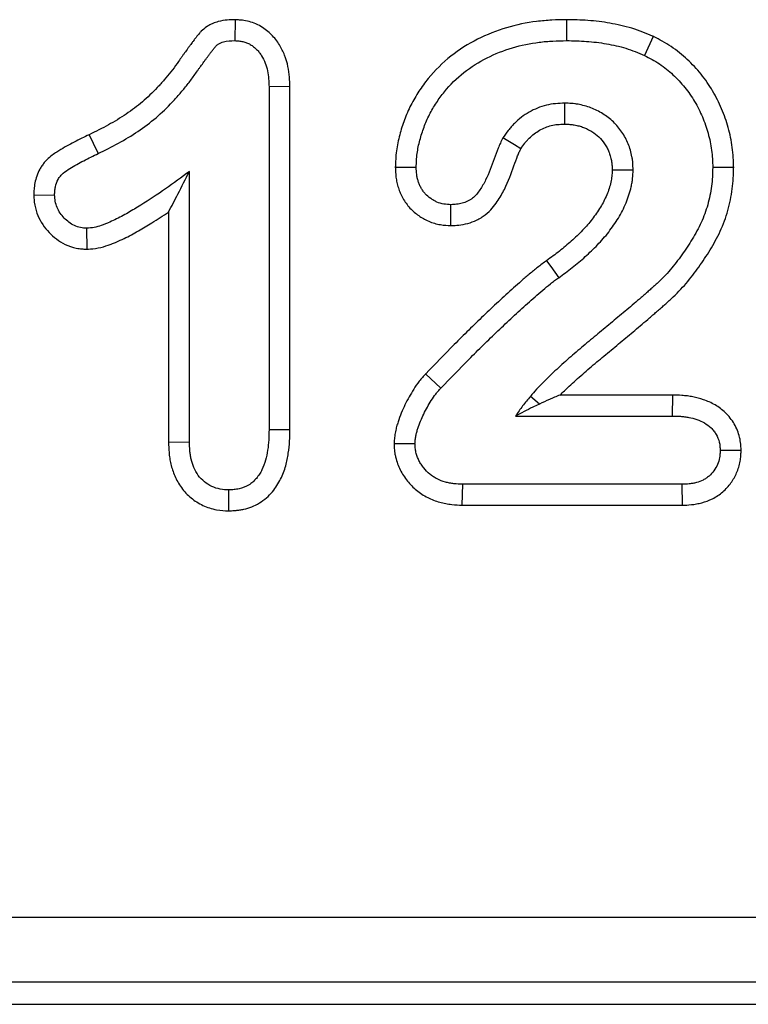
# Model space of a CAD drawing. Units: millimetres. Extents: x 8381 to 13326, y 413 to 3383.
# Drawn here: x 9032 to 9043, y 2637 to 2652 of the extents above; entities that cross this region are included whole.
import ezdxf

# ---------------------------------------------------------------- set-up
doc = ezdxf.new("R2010")
doc.units = ezdxf.units.MM
doc.layers.get('0').update_dxf_attribs({"lineweight": 25})
doc.layers.add('152912', color=7, linetype='Continuous')

# ---------------------------------------------------------------- blocks, each defined once
blk = doc.blocks.new('1089022-M_002_top_view')
for p, q in [((108.186, -265.853), (108.181, -266.175)), ((113.283, -265.853), (113.283, -266.175)), ((114.618, -266.11), (114.482, -266.402)), ((109.029, -266.879), (108.707, -266.885)), ((108.707, -266.885), (108.707, -272.161)), ((109.029, -272.164), (109.029, -266.879)), ((107.482, -272.346), (107.482, -268.187)), ((110.649, -268.123), (110.971, -268.123)), ((115.854, -268.127), (115.532, -268.126)), ((105.087, -268.55), (105.409, -268.548)), ((111.505, -269.021), (111.506, -268.699)), ((107.16, -268.813), (107.16, -272.352)), ((105.909, -269.385), (105.904, -269.062)), ((111.115, -271.303), (111.35, -271.522)), ((112.867, -271.766), (112.727, -271.648)), ((114.912, -271.628), (113.182, -271.628)), ((114.912, -271.628), (114.909, -271.95)), ((112.5, -271.95), (114.909, -271.95)), ((109.029, -272.164), (108.707, -272.161)), ((107.16, -272.352), (107.482, -272.346)), ((110.63, -272.372), (110.952, -272.374)), ((115.969, -272.478), (115.647, -272.479)), ((108.091, -273.41), (108.09, -273.087)), ((111.679, -273.322), (111.686, -273)), ((115.06, -273), (111.686, -273)), ((115.066, -273.322), (115.06, -273)), ((111.679, -273.322), (115.066, -273.322)), ((-134.168, -279.658), (134.162, -279.658)), ((134.162, -280.657), (-134.168, -280.657)), ((-134.517, -281), (134.505, -281))]:
    blk.add_line(p, q)
at = {"flags": 128}
for points in [[(113.256, -267.459), (113.256, -267.377), (113.256, -267.257), (113.256, -267.137)], [(105.939, -267.623), (106.002, -267.754), (106.079, -267.913)], [(112.58, -267.838), (112.485, -267.78), (112.304, -267.672)], [(113.985, -268.163), (114.067, -268.163), (114.187, -268.164), (114.307, -268.164)], [(112.976, -269.561), (113.04, -269.652), (113.163, -269.823)]]:
    blk.add_lwpolyline(points, dxfattribs=at)
for points, knots in [([(108.186, -265.853), (108.181, -265.853), (108.176, -265.853), (108.171, -265.854), (108.114, -265.855), (108.023, -265.857), (107.9, -265.89), (107.873, -265.899), (107.827, -265.918), (107.811, -265.925), (107.778, -265.943), (107.76, -265.953), (107.714, -265.985), (107.688, -266.008), (107.654, -266.042), (107.644, -266.053), (107.628, -266.072), (107.621, -266.08), (107.609, -266.095), (107.604, -266.101), (107.593, -266.114), (107.589, -266.12), (107.575, -266.138), (107.565, -266.151), (107.543, -266.18), (107.534, -266.193), (107.517, -266.216), (107.51, -266.225), (107.494, -266.247), (107.484, -266.259), (107.465, -266.285), (107.455, -266.299), (107.427, -266.337), (107.412, -266.358), (107.386, -266.394), (107.378, -266.406), (107.359, -266.432), (107.35, -266.445), (107.323, -266.483), (107.308, -266.506), (107.262, -266.571), (107.23, -266.613), (107.165, -266.696), (107.131, -266.737), (107.06, -266.818), (107.024, -266.859), (106.914, -266.976), (106.838, -267.049), (106.681, -267.183), (106.598, -267.246), (106.422, -267.364), (106.33, -267.42), (106.142, -267.524), (106.044, -267.572), (105.939, -267.623)], [0.000429, 0.000429, 0.000429, 0.000429, 0.005981, 0.005981, 0.005981, 0.068481, 0.068481, 0.084106, 0.084106, 0.091918, 0.091918, 0.099731, 0.099731, 0.115356, 0.115356, 0.123168, 0.123168, 0.130981, 0.130981, 0.138793, 0.138793, 0.146606, 0.146606, 0.162231, 0.162231, 0.177856, 0.177856, 0.193481, 0.193481, 0.209106, 0.209106, 0.224731, 0.224731, 0.255981, 0.255981, 0.271606, 0.271606, 0.287231, 0.287231, 0.318481, 0.318481, 0.380981, 0.380981, 0.443481, 0.443481, 0.505981, 0.505981, 0.630981, 0.630981, 0.755981, 0.755981, 0.880981, 0.880981, 1.005552, 1.005552, 1.005552, 1.005552]), ([(109.029, -266.879), (109.028, -266.876), (109.028, -266.874), (109.028, -266.872), (109.025, -266.791), (109.022, -266.687), (108.987, -266.516), (108.969, -266.455), (108.924, -266.345), (108.9, -266.294), (108.85, -266.213), (108.831, -266.185), (108.789, -266.132), (108.767, -266.107), (108.72, -266.061), (108.696, -266.039), (108.644, -265.998), (108.615, -265.977), (108.551, -265.939), (108.515, -265.921), (108.444, -265.894), (108.409, -265.883), (108.338, -265.868), (108.304, -265.863), (108.247, -265.857), (108.222, -265.855), (108.201, -265.854), (108.196, -265.854), (108.191, -265.853), (108.186, -265.853)], [-0.015315, -0.015315, -0.015315, -0.015315, -0.009143, -0.009143, -0.009143, 0.240857, 0.240857, 0.365857, 0.365857, 0.490857, 0.490857, 0.553357, 0.553357, 0.615857, 0.615857, 0.678357, 0.678357, 0.740857, 0.740857, 0.803357, 0.803357, 0.865857, 0.865857, 0.928357, 0.928357, 0.990857, 0.990857, 0.990857, 1.006172, 1.006172, 1.006172, 1.006172]), ([(113.283, -265.853), (113.281, -265.853), (113.279, -265.853), (113.276, -265.854), (113.206, -265.855), (113.133, -265.856), (112.98, -265.864), (112.901, -265.871), (112.667, -265.9), (112.512, -265.932), (112.206, -266.023), (112.057, -266.082), (111.773, -266.226), (111.633, -266.313), (111.378, -266.515), (111.259, -266.631), (111.103, -266.822), (111.056, -266.888), (110.968, -267.022), (110.926, -267.094), (110.851, -267.242), (110.818, -267.319), (110.761, -267.471), (110.738, -267.545), (110.696, -267.703), (110.678, -267.787), (110.661, -267.914), (110.658, -267.958), (110.653, -268.038), (110.651, -268.076), (110.65, -268.111), (110.65, -268.115), (110.649, -268.119), (110.649, -268.123)], [-0.003687, -0.003687, -0.003687, -0.003687, -0.001746, -0.001746, -0.001746, 0.060754, 0.060754, 0.123254, 0.123254, 0.248254, 0.248254, 0.373254, 0.373254, 0.498254, 0.498254, 0.623254, 0.623254, 0.685754, 0.685754, 0.748254, 0.748254, 0.810754, 0.810754, 0.873254, 0.873254, 0.935754, 0.935754, 0.967004, 0.967004, 0.998254, 0.998254, 0.998254, 1.001941, 1.001941, 1.001941, 1.001941]), ([(114.618, -266.11), (114.614, -266.108), (114.609, -266.107), (114.605, -266.105), (114.558, -266.085), (114.508, -266.065), (114.403, -266.024), (114.346, -266.004), (114.231, -265.968), (114.174, -265.953), (114.061, -265.928), (114.006, -265.917), (113.895, -265.897), (113.839, -265.889), (113.726, -265.875), (113.669, -265.869), (113.5, -265.858), (113.392, -265.856), (113.289, -265.854), (113.287, -265.853), (113.285, -265.853), (113.283, -265.853)], [-0.005318, -0.005318, -0.005318, -0.005318, 0.005727, 0.005727, 0.005727, 0.130727, 0.130727, 0.255727, 0.255727, 0.380727, 0.380727, 0.505727, 0.505727, 0.630727, 0.630727, 0.755727, 0.755727, 1.005727, 1.005727, 1.005727, 1.011045, 1.011045, 1.011045, 1.011045]), ([(115.854, -268.127), (115.854, -268.124), (115.854, -268.121), (115.853, -268.118), (115.852, -268.073), (115.851, -268.026), (115.845, -267.924), (115.84, -267.87), (115.819, -267.714), (115.797, -267.611), (115.742, -267.416), (115.709, -267.319), (115.629, -267.13), (115.583, -267.038), (115.478, -266.86), (115.418, -266.773), (115.286, -266.61), (115.214, -266.534), (115.102, -266.43), (115.063, -266.396), (114.98, -266.329), (114.937, -266.296), (114.847, -266.237), (114.801, -266.209), (114.712, -266.159), (114.669, -266.137), (114.63, -266.116), (114.626, -266.114), (114.622, -266.112), (114.618, -266.11)], [-0.006391, -0.006391, -0.006391, -0.006391, -0.001754, -0.001754, -0.001754, 0.060746, 0.060746, 0.123246, 0.123246, 0.248246, 0.248246, 0.373246, 0.373246, 0.498246, 0.498246, 0.623246, 0.623246, 0.748246, 0.748246, 0.810746, 0.810746, 0.873246, 0.873246, 0.935746, 0.935746, 0.998246, 0.998246, 0.998246, 1.004637, 1.004637, 1.004637, 1.004637]), ([(106.079, -267.913), (106.184, -267.861), (106.289, -267.81), (106.493, -267.697), (106.593, -267.637), (106.786, -267.506), (106.88, -267.436), (107.057, -267.285), (107.141, -267.203), (107.261, -267.076), (107.3, -267.033), (107.377, -266.944), (107.414, -266.9), (107.486, -266.808), (107.521, -266.761), (107.572, -266.69), (107.588, -266.666), (107.613, -266.63), (107.621, -266.618), (107.638, -266.594), (107.647, -266.582), (107.673, -266.547), (107.69, -266.523), (107.715, -266.488), (107.724, -266.476), (107.741, -266.452), (107.75, -266.441), (107.767, -266.418), (107.776, -266.406), (107.793, -266.382), (107.802, -266.371), (107.819, -266.347), (107.828, -266.336), (107.842, -266.319), (107.846, -266.313), (107.855, -266.301), (107.86, -266.296), (107.869, -266.284), (107.874, -266.279), (107.883, -266.268), (107.888, -266.262), (107.904, -266.247), (107.915, -266.237), (107.933, -266.225), (107.939, -266.221), (107.952, -266.214), (107.959, -266.211), (107.979, -266.203), (107.993, -266.198), (108.064, -266.179), (108.122, -266.177), (108.181, -266.175)], [0, 0, 0, 0, 0.125, 0.125, 0.25, 0.25, 0.375, 0.375, 0.5, 0.5, 0.5625, 0.5625, 0.625, 0.625, 0.6875, 0.6875, 0.71875, 0.71875, 0.734375, 0.734375, 0.75, 0.75, 0.78125, 0.78125, 0.796875, 0.796875, 0.8125, 0.8125, 0.828125, 0.828125, 0.84375, 0.84375, 0.859375, 0.859375, 0.867188, 0.867188, 0.875, 0.875, 0.882812, 0.882812, 0.890625, 0.890625, 0.90625, 0.90625, 0.914062, 0.914062, 0.921875, 0.921875, 0.9375, 0.9375, 1, 1, 1, 1]), ([(108.181, -266.175), (108.201, -266.176), (108.222, -266.178), (108.263, -266.182), (108.283, -266.185), (108.324, -266.194), (108.344, -266.2), (108.382, -266.215), (108.401, -266.224), (108.437, -266.245), (108.454, -266.257), (108.486, -266.283), (108.502, -266.297), (108.531, -266.326), (108.545, -266.341), (108.57, -266.374), (108.582, -266.391), (108.614, -266.444), (108.633, -266.481), (108.663, -266.558), (108.675, -266.598), (108.7, -266.719), (108.704, -266.802), (108.707, -266.885)], [0, 0, 0, 0, 0.0625, 0.0625, 0.125, 0.125, 0.1875, 0.1875, 0.25, 0.25, 0.3125, 0.3125, 0.375, 0.375, 0.4375, 0.4375, 0.5, 0.5, 0.625, 0.625, 0.75, 0.75, 1, 1, 1, 1]), ([(110.971, -268.123), (110.972, -268.088), (110.974, -268.053), (110.978, -267.983), (110.981, -267.948), (110.995, -267.844), (111.009, -267.775), (111.046, -267.639), (111.067, -267.572), (111.116, -267.44), (111.143, -267.376), (111.207, -267.251), (111.243, -267.19), (111.32, -267.073), (111.361, -267.016), (111.493, -266.852), (111.595, -266.753), (111.815, -266.579), (111.935, -266.504), (112.185, -266.378), (112.316, -266.326), (112.585, -266.245), (112.723, -266.217), (112.932, -266.191), (113.002, -266.185), (113.143, -266.178), (113.213, -266.176), (113.283, -266.175)], [0, 0, 0, 0, 0.03125, 0.03125, 0.0625, 0.0625, 0.125, 0.125, 0.1875, 0.1875, 0.25, 0.25, 0.3125, 0.3125, 0.375, 0.375, 0.5, 0.5, 0.625, 0.625, 0.75, 0.75, 0.875, 0.875, 0.9375, 0.9375, 1, 1, 1, 1]), ([(113.283, -266.175), (113.386, -266.177), (113.488, -266.179), (113.641, -266.19), (113.692, -266.195), (113.794, -266.207), (113.845, -266.215), (113.946, -266.233), (113.996, -266.243), (114.096, -266.265), (114.146, -266.278), (114.244, -266.308), (114.292, -266.326), (114.387, -266.363), (114.435, -266.382), (114.482, -266.402)], [0, 0, 0, 0, 0.25, 0.25, 0.375, 0.375, 0.5, 0.5, 0.625, 0.625, 0.75, 0.75, 0.875, 0.875, 1, 1, 1, 1]), ([(114.482, -266.402), (114.521, -266.422), (114.561, -266.443), (114.638, -266.486), (114.676, -266.509), (114.75, -266.558), (114.785, -266.585), (114.854, -266.64), (114.888, -266.67), (114.985, -266.76), (115.046, -266.825), (115.158, -266.963), (115.208, -267.036), (115.298, -267.189), (115.338, -267.268), (115.407, -267.431), (115.436, -267.515), (115.484, -267.686), (115.503, -267.773), (115.521, -267.905), (115.525, -267.949), (115.53, -268.037), (115.531, -268.082), (115.532, -268.126)], [0, 0, 0, 0, 0.0625, 0.0625, 0.125, 0.125, 0.1875, 0.1875, 0.25, 0.25, 0.375, 0.375, 0.5, 0.5, 0.625, 0.625, 0.75, 0.75, 0.875, 0.875, 0.9375, 0.9375, 1, 1, 1, 1]), ([(113.256, -267.137), (113.208, -267.139), (113.16, -267.14), (113.066, -267.15), (113.019, -267.158), (112.926, -267.181), (112.88, -267.195), (112.792, -267.231), (112.749, -267.252), (112.667, -267.299), (112.627, -267.326), (112.551, -267.384), (112.516, -267.415), (112.465, -267.466), (112.448, -267.483), (112.417, -267.519), (112.402, -267.537), (112.358, -267.593), (112.331, -267.633), (112.304, -267.672)], [0, 0, 0, 0, 0.125, 0.125, 0.25, 0.25, 0.375, 0.375, 0.5, 0.5, 0.625, 0.625, 0.75, 0.75, 0.8125, 0.8125, 0.875, 0.875, 1, 1, 1, 1]), ([(114.307, -268.164), (114.306, -268.13), (114.305, -268.096), (114.302, -268.045), (114.3, -268.028), (114.296, -267.994), (114.293, -267.977), (114.283, -267.927), (114.275, -267.893), (114.256, -267.827), (114.245, -267.795), (114.219, -267.732), (114.204, -267.701), (114.172, -267.641), (114.154, -267.611), (114.096, -267.526), (114.052, -267.473), (113.954, -267.378), (113.899, -267.337), (113.812, -267.283), (113.782, -267.266), (113.721, -267.235), (113.69, -267.221), (113.626, -267.197), (113.593, -267.187), (113.527, -267.169), (113.493, -267.161), (113.443, -267.152), (113.426, -267.149), (113.392, -267.145), (113.375, -267.143), (113.324, -267.14), (113.29, -267.139), (113.256, -267.137)], [0, 0, 0, 0, 0.0625, 0.0625, 0.09375, 0.09375, 0.125, 0.125, 0.1875, 0.1875, 0.25, 0.25, 0.3125, 0.3125, 0.375, 0.375, 0.5, 0.5, 0.625, 0.625, 0.6875, 0.6875, 0.75, 0.75, 0.8125, 0.8125, 0.875, 0.875, 0.90625, 0.90625, 0.9375, 0.9375, 1, 1, 1, 1]), ([(112.58, -267.838), (112.603, -267.805), (112.623, -267.776), (112.651, -267.74), (112.661, -267.728), (112.684, -267.702), (112.696, -267.69), (112.734, -267.652), (112.76, -267.629), (112.81, -267.59), (112.837, -267.572), (112.898, -267.538), (112.928, -267.523), (112.986, -267.499), (113.017, -267.49), (113.081, -267.474), (113.112, -267.468), (113.175, -267.462), (113.212, -267.461), (113.256, -267.459)], [0.0087486, 0.0087486, 0.0087486, 0.0087486, 0.1173196, 0.1173196, 0.1798196, 0.1798196, 0.2423196, 0.2423196, 0.3673196, 0.3673196, 0.4923196, 0.4923196, 0.6173196, 0.6173196, 0.7423196, 0.7423196, 0.8673196, 0.8673196, 0.9835709, 0.9835709, 0.9835709, 0.9835709]), ([(113.256, -267.459), (113.286, -267.46), (113.312, -267.461), (113.347, -267.464), (113.357, -267.465), (113.379, -267.468), (113.39, -267.469), (113.426, -267.476), (113.452, -267.482), (113.502, -267.495), (113.524, -267.502), (113.563, -267.517), (113.584, -267.526), (113.628, -267.549), (113.652, -267.562), (113.714, -267.6), (113.749, -267.627), (113.811, -267.687), (113.842, -267.724), (113.882, -267.784), (113.895, -267.804), (113.917, -267.845), (113.926, -267.864), (113.942, -267.903), (113.949, -267.925), (113.963, -267.974), (113.97, -267.999), (113.976, -268.032), (113.978, -268.043), (113.98, -268.063), (113.981, -268.073), (113.984, -268.107), (113.985, -268.133), (113.985, -268.163)], [0.0058987, 0.0058987, 0.0058987, 0.0058987, 0.0622828, 0.0622828, 0.0935328, 0.0935328, 0.1247828, 0.1247828, 0.1872828, 0.1872828, 0.2497828, 0.2497828, 0.3122828, 0.3122828, 0.3747828, 0.3747828, 0.4997828, 0.4997828, 0.6247828, 0.6247828, 0.6872828, 0.6872828, 0.7497828, 0.7497828, 0.8122828, 0.8122828, 0.8747828, 0.8747828, 0.9060328, 0.9060328, 0.9372828, 0.9372828, 0.993884, 0.993884, 0.993884, 0.993884]), ([(105.939, -267.623), (105.865, -267.659), (105.788, -267.696), (105.632, -267.776), (105.554, -267.819), (105.432, -267.895), (105.383, -267.926), (105.305, -267.993), (105.278, -268.02), (105.237, -268.068), (105.224, -268.085), (105.201, -268.119), (105.191, -268.137), (105.143, -268.223), (105.12, -268.293), (105.099, -268.398), (105.095, -268.431), (105.09, -268.489), (105.089, -268.513), (105.088, -268.534), (105.088, -268.539), (105.088, -268.544), (105.087, -268.55)], [-0.01597, -0.01597, -0.01597, -0.01597, 0.232806, 0.232806, 0.482806, 0.482806, 0.607806, 0.607806, 0.670306, 0.670306, 0.701556, 0.701556, 0.732806, 0.732806, 0.857806, 0.857806, 0.920306, 0.920306, 0.982806, 0.982806, 0.982806, 0.998776, 0.998776, 0.998776, 0.998776]), ([(112.304, -267.672), (112.291, -267.698), (112.277, -267.724), (112.253, -267.777), (112.242, -267.804), (112.21, -267.885), (112.19, -267.94), (112.131, -268.105), (112.092, -268.215), (112.026, -268.345), (112.013, -268.371), (111.983, -268.421), (111.968, -268.446), (111.935, -268.494), (111.918, -268.518), (111.879, -268.562), (111.858, -268.582), (111.824, -268.609), (111.812, -268.617), (111.787, -268.633), (111.774, -268.64), (111.735, -268.659), (111.707, -268.669), (111.651, -268.685), (111.622, -268.69), (111.564, -268.696), (111.535, -268.697), (111.506, -268.699)], [0, 0, 0, 0, 0.0625, 0.0625, 0.125, 0.125, 0.25, 0.25, 0.5, 0.5, 0.5625, 0.5625, 0.625, 0.625, 0.6875, 0.6875, 0.75, 0.75, 0.78125, 0.78125, 0.8125, 0.8125, 0.875, 0.875, 0.9375, 0.9375, 1, 1, 1, 1]), ([(105.409, -268.548), (105.41, -268.528), (105.411, -268.507), (105.415, -268.466), (105.417, -268.446), (105.429, -268.385), (105.443, -268.345), (105.468, -268.3), (105.473, -268.291), (105.485, -268.274), (105.491, -268.266), (105.511, -268.242), (105.526, -268.228), (105.573, -268.187), (105.607, -268.164), (105.712, -268.099), (105.784, -268.06), (105.931, -267.984), (106.005, -267.948), (106.079, -267.913)], [0, 0, 0, 0, 0.0625, 0.0625, 0.125, 0.125, 0.25, 0.25, 0.28125, 0.28125, 0.3125, 0.3125, 0.375, 0.375, 0.5, 0.5, 0.75, 0.75, 1, 1, 1, 1]), ([(111.505, -269.021), (111.51, -269.02), (111.515, -269.02), (111.521, -269.02), (111.55, -269.019), (111.585, -269.017), (111.669, -269.008), (111.718, -269), (111.811, -268.974), (111.856, -268.957), (111.923, -268.925), (111.946, -268.913), (111.99, -268.885), (112.012, -268.87), (112.076, -268.82), (112.111, -268.785), (112.17, -268.717), (112.195, -268.683), (112.239, -268.619), (112.258, -268.589), (112.294, -268.526), (112.311, -268.495), (112.39, -268.337), (112.434, -268.214), (112.493, -268.048), (112.512, -267.995), (112.539, -267.925), (112.548, -267.904), (112.564, -267.869), (112.571, -267.856), (112.58, -267.838)], [0.0135625, 0.0135625, 0.0135625, 0.0135625, 0.0245229, 0.0245229, 0.0245229, 0.0870229, 0.0870229, 0.1495229, 0.1495229, 0.2120229, 0.2120229, 0.2432729, 0.2432729, 0.2745229, 0.2745229, 0.3370229, 0.3370229, 0.3995229, 0.3995229, 0.4620229, 0.4620229, 0.5245229, 0.5245229, 0.7745229, 0.7745229, 0.8995229, 0.8995229, 0.9620229, 0.9620229, 1.0109604, 1.0109604, 1.0109604, 1.0109604]), ([(107.482, -268.187), (107.36, -268.278), (107.238, -268.368), (106.989, -268.542), (106.863, -268.626), (106.669, -268.747), (106.604, -268.786), (106.472, -268.861), (106.405, -268.897), (106.303, -268.947), (106.268, -268.962), (106.216, -268.984), (106.198, -268.992), (106.163, -269.005), (106.145, -269.012), (106.091, -269.031), (106.055, -269.042), (105.98, -269.056), (105.942, -269.059), (105.904, -269.062)], [0, 0, 0, 0, 0.25, 0.25, 0.5, 0.5, 0.625, 0.625, 0.75, 0.75, 0.8125, 0.8125, 0.84375, 0.84375, 0.875, 0.875, 0.9375, 0.9375, 1, 1, 1, 1]), ([(107.16, -268.813), (107.209, -268.721), (107.257, -268.629), (107.306, -268.535), (107.365, -268.42), (107.423, -268.304), (107.482, -268.187)], [0.00013807, 0.00013807, 0.00013807, 0.00013807, 0.000764383, 0.000764383, 0.000764383, 0.001528904, 0.001528904, 0.001528904, 0.001528904]), ([(110.649, -268.123), (110.649, -268.127), (110.65, -268.131), (110.65, -268.136), (110.651, -268.172), (110.653, -268.218), (110.663, -268.301), (110.668, -268.33), (110.68, -268.386), (110.688, -268.413), (110.705, -268.466), (110.714, -268.492), (110.737, -268.545), (110.75, -268.572), (110.78, -268.626), (110.797, -268.653), (110.834, -268.703), (110.854, -268.727), (110.917, -268.796), (110.963, -268.834), (111.032, -268.883), (111.055, -268.898), (111.106, -268.927), (111.134, -268.941), (111.221, -268.979), (111.282, -268.996), (111.404, -269.016), (111.453, -269.018), (111.49, -269.02), (111.495, -269.02), (111.5, -269.02), (111.505, -269.021)], [-0.017474, -0.017474, -0.017474, -0.017474, -0.003416, -0.003416, -0.003416, 0.121584, 0.121584, 0.184084, 0.184084, 0.246584, 0.246584, 0.309084, 0.309084, 0.371584, 0.371584, 0.434084, 0.434084, 0.496584, 0.496584, 0.621584, 0.621584, 0.684084, 0.684084, 0.746584, 0.746584, 0.871584, 0.871584, 0.996584, 0.996584, 0.996584, 1.014058, 1.014058, 1.014058, 1.014058]), ([(111.506, -268.699), (111.469, -268.697), (111.432, -268.695), (111.359, -268.683), (111.324, -268.673), (111.273, -268.651), (111.257, -268.643), (111.225, -268.624), (111.209, -268.614), (111.164, -268.583), (111.136, -268.559), (111.098, -268.518), (111.086, -268.504), (111.065, -268.474), (111.055, -268.459), (111.037, -268.426), (111.029, -268.41), (111.015, -268.376), (111.008, -268.358), (110.997, -268.323), (110.992, -268.306), (110.984, -268.27), (110.981, -268.252), (110.974, -268.197), (110.972, -268.16), (110.971, -268.123)], [0, 0, 0, 0, 0.125, 0.125, 0.25, 0.25, 0.3125, 0.3125, 0.375, 0.375, 0.5, 0.5, 0.5625, 0.5625, 0.625, 0.625, 0.6875, 0.6875, 0.75, 0.75, 0.8125, 0.8125, 0.875, 0.875, 1, 1, 1, 1]), ([(115.532, -268.126), (115.529, -268.223), (115.525, -268.32), (115.501, -268.512), (115.481, -268.607), (115.441, -268.747), (115.426, -268.793), (115.393, -268.884), (115.374, -268.929), (115.314, -269.061), (115.267, -269.146), (115.166, -269.312), (115.112, -269.392), (115, -269.55), (114.941, -269.627), (114.815, -269.774), (114.748, -269.845), (114.659, -269.926), (114.641, -269.942), (114.604, -269.974), (114.586, -269.99), (114.55, -270.023), (114.532, -270.039), (114.496, -270.071), (114.478, -270.087), (114.441, -270.119), (114.423, -270.134), (114.386, -270.166), (114.367, -270.181), (114.312, -270.229), (114.276, -270.26), (114.165, -270.354), (114.09, -270.416), (113.942, -270.54), (113.867, -270.602), (113.718, -270.726), (113.643, -270.787), (113.495, -270.912), (113.421, -270.975), (113.275, -271.102), (113.203, -271.166), (113.096, -271.265), (113.061, -271.298), (112.991, -271.365), (112.956, -271.399), (112.888, -271.467), (112.854, -271.502), (112.789, -271.574), (112.758, -271.611), (112.727, -271.648)], [0, 0, 0, 0, 0.0625, 0.0625, 0.125, 0.125, 0.15625, 0.15625, 0.1875, 0.1875, 0.25, 0.25, 0.3125, 0.3125, 0.375, 0.375, 0.4375, 0.4375, 0.453125, 0.453125, 0.46875, 0.46875, 0.484375, 0.484375, 0.5, 0.5, 0.515625, 0.515625, 0.53125, 0.53125, 0.5625, 0.5625, 0.625, 0.625, 0.6875, 0.6875, 0.75, 0.75, 0.8125, 0.8125, 0.875, 0.875, 0.90625, 0.90625, 0.9375, 0.9375, 0.96875, 0.96875, 1, 1, 1, 1]), ([(113.985, -268.163), (113.984, -268.202), (113.982, -268.235), (113.978, -268.277), (113.976, -268.291), (113.971, -268.321), (113.968, -268.337), (113.957, -268.386), (113.948, -268.419), (113.927, -268.483), (113.916, -268.515), (113.888, -268.58), (113.872, -268.614), (113.841, -268.678), (113.824, -268.706), (113.787, -268.767), (113.766, -268.799), (113.721, -268.863), (113.699, -268.894), (113.654, -268.952), (113.632, -268.98), (113.582, -269.036), (113.555, -269.065), (113.474, -269.15), (113.416, -269.205), (113.297, -269.312), (113.236, -269.364), (113.111, -269.463), (113.045, -269.51), (112.976, -269.561)], [0.0013915, 0.0013915, 0.0013915, 0.0013915, 0.0592757, 0.0592757, 0.0905257, 0.0905257, 0.1217757, 0.1217757, 0.1842757, 0.1842757, 0.2467757, 0.2467757, 0.3092757, 0.3092757, 0.3717757, 0.3717757, 0.4342757, 0.4342757, 0.4967757, 0.4967757, 0.5592757, 0.5592757, 0.6217757, 0.6217757, 0.7467757, 0.7467757, 0.8717757, 0.8717757, 0.9953843, 0.9953843, 0.9953843, 0.9953843]), ([(113.163, -269.823), (113.233, -269.771), (113.303, -269.72), (113.44, -269.612), (113.507, -269.556), (113.636, -269.439), (113.699, -269.379), (113.79, -269.285), (113.819, -269.253), (113.877, -269.188), (113.905, -269.154), (113.958, -269.085), (113.983, -269.05), (114.033, -268.978), (114.057, -268.942), (114.103, -268.868), (114.124, -268.83), (114.163, -268.752), (114.181, -268.712), (114.215, -268.632), (114.23, -268.591), (114.257, -268.508), (114.269, -268.466), (114.283, -268.402), (114.287, -268.381), (114.294, -268.338), (114.297, -268.316), (114.304, -268.251), (114.306, -268.208), (114.307, -268.164)], [0, 0, 0, 0, 0.125, 0.125, 0.25, 0.25, 0.375, 0.375, 0.4375, 0.4375, 0.5, 0.5, 0.5625, 0.5625, 0.625, 0.625, 0.6875, 0.6875, 0.75, 0.75, 0.8125, 0.8125, 0.875, 0.875, 0.90625, 0.90625, 0.9375, 0.9375, 1, 1, 1, 1]), ([(113.182, -271.628), (113.204, -271.607), (113.228, -271.584), (113.284, -271.53), (113.316, -271.499), (113.416, -271.407), (113.488, -271.343), (113.631, -271.219), (113.703, -271.157), (113.849, -271.035), (113.923, -270.974), (114.073, -270.85), (114.148, -270.787), (114.297, -270.663), (114.37, -270.602), (114.484, -270.505), (114.523, -270.472), (114.577, -270.425), (114.594, -270.41), (114.63, -270.379), (114.649, -270.364), (114.688, -270.33), (114.709, -270.312), (114.748, -270.277), (114.766, -270.261), (114.8, -270.23), (114.816, -270.217), (114.853, -270.184), (114.873, -270.166), (114.977, -270.071), (115.052, -269.991), (115.192, -269.827), (115.257, -269.743), (115.379, -269.573), (115.436, -269.486), (115.546, -269.305), (115.599, -269.21), (115.67, -269.056), (115.692, -269.003), (115.731, -268.896), (115.748, -268.842), (115.794, -268.681), (115.818, -268.57), (115.847, -268.341), (115.85, -268.234), (115.853, -268.137), (115.853, -268.134), (115.854, -268.131), (115.854, -268.127)], [-0.0021309, -0.0021309, -0.0021309, -0.0021309, 0.0183474, 0.0183474, 0.0495974, 0.0495974, 0.1120974, 0.1120974, 0.1745974, 0.1745974, 0.2370974, 0.2370974, 0.2995974, 0.2995974, 0.3620974, 0.3620974, 0.3933474, 0.3933474, 0.4089724, 0.4089724, 0.4245974, 0.4245974, 0.4402224, 0.4402224, 0.4558474, 0.4558474, 0.4714724, 0.4714724, 0.4870974, 0.4870974, 0.5495974, 0.5495974, 0.6120974, 0.6120974, 0.6745974, 0.6745974, 0.7370974, 0.7370974, 0.7683474, 0.7683474, 0.7995974, 0.7995974, 0.8620974, 0.8620974, 0.9245974, 0.9245974, 0.9245974, 0.9267283, 0.9267283, 0.9267283, 0.9267283]), ([(105.087, -268.55), (105.088, -268.555), (105.088, -268.56), (105.088, -268.565), (105.09, -268.598), (105.092, -268.645), (105.114, -268.765), (105.132, -268.818), (105.171, -268.912), (105.196, -268.959), (105.256, -269.05), (105.289, -269.09), (105.359, -269.163), (105.397, -269.196), (105.477, -269.257), (105.522, -269.285), (105.625, -269.335), (105.682, -269.355), (105.773, -269.374), (105.801, -269.377), (105.849, -269.381), (105.869, -269.383), (105.886, -269.384), (105.894, -269.384), (105.901, -269.384), (105.909, -269.385)], [-0.029103, -0.029103, -0.029103, -0.029103, -0.008987, -0.008987, -0.008987, 0.116013, 0.116013, 0.241013, 0.241013, 0.366013, 0.366013, 0.491013, 0.491013, 0.616013, 0.616013, 0.741013, 0.741013, 0.866013, 0.866013, 0.928513, 0.928513, 0.991013, 0.991013, 0.991013, 1.020116, 1.020116, 1.020116, 1.020116]), ([(105.904, -269.062), (105.888, -269.062), (105.871, -269.061), (105.839, -269.058), (105.823, -269.055), (105.774, -269.046), (105.743, -269.035), (105.684, -269.006), (105.656, -268.989), (105.603, -268.949), (105.579, -268.928), (105.533, -268.88), (105.512, -268.855), (105.476, -268.8), (105.461, -268.771), (105.435, -268.71), (105.425, -268.679), (105.413, -268.614), (105.411, -268.581), (105.409, -268.548)], [0, 0, 0, 0, 0.0625, 0.0625, 0.125, 0.125, 0.25, 0.25, 0.375, 0.375, 0.5, 0.5, 0.625, 0.625, 0.75, 0.75, 0.875, 0.875, 1, 1, 1, 1]), ([(105.909, -269.385), (105.916, -269.384), (105.924, -269.384), (105.932, -269.383), (105.97, -269.38), (106.019, -269.376), (106.136, -269.354), (106.188, -269.338), (106.256, -269.314), (106.276, -269.306), (106.318, -269.29), (106.338, -269.282), (106.399, -269.256), (106.438, -269.238), (106.554, -269.182), (106.627, -269.143), (106.767, -269.063), (106.836, -269.022), (106.991, -268.925), (107.076, -268.87), (107.16, -268.813)], [0.3383762, 0.3383762, 0.3383762, 0.3383762, 0.3509765, 0.3509765, 0.3509765, 0.4134765, 0.4134765, 0.4759765, 0.4759765, 0.5072265, 0.5072265, 0.5384765, 0.5384765, 0.6009765, 0.6009765, 0.7259765, 0.7259765, 0.8509765, 0.8509765, 1.0126003, 1.0126003, 1.0126003, 1.0126003]), ([(112.976, -269.561), (112.955, -269.575), (112.931, -269.592), (112.882, -269.629), (112.86, -269.647), (112.797, -269.696), (112.753, -269.732), (112.668, -269.803), (112.628, -269.838), (112.547, -269.909), (112.507, -269.944), (112.391, -270.048), (112.312, -270.121), (112.158, -270.263), (112.081, -270.335), (111.928, -270.481), (111.853, -270.555), (111.704, -270.702), (111.63, -270.776), (111.408, -270.998), (111.262, -271.15), (111.118, -271.299), (111.117, -271.3), (111.116, -271.301), (111.115, -271.303)], [-0.001945, -0.001945, -0.001945, -0.001945, 0.028107, 0.028107, 0.059357, 0.059357, 0.121857, 0.121857, 0.184357, 0.184357, 0.246857, 0.246857, 0.371857, 0.371857, 0.496857, 0.496857, 0.621857, 0.621857, 0.746857, 0.746857, 0.996857, 0.996857, 0.996857, 0.998802, 0.998802, 0.998802, 0.998802]), ([(111.35, -271.522), (111.494, -271.373), (111.638, -271.224), (111.857, -271.003), (111.93, -270.93), (112.078, -270.785), (112.152, -270.712), (112.302, -270.569), (112.378, -270.498), (112.53, -270.357), (112.606, -270.287), (112.722, -270.184), (112.761, -270.149), (112.838, -270.081), (112.878, -270.047), (112.957, -269.98), (112.997, -269.948), (113.058, -269.899), (113.079, -269.883), (113.12, -269.852), (113.141, -269.838), (113.163, -269.823)], [0, 0, 0, 0, 0.25, 0.25, 0.375, 0.375, 0.5, 0.5, 0.625, 0.625, 0.75, 0.75, 0.8125, 0.8125, 0.875, 0.875, 0.9375, 0.9375, 0.96875, 0.96875, 1, 1, 1, 1]), ([(111.115, -271.303), (111.114, -271.304), (111.113, -271.305), (111.112, -271.306), (111.098, -271.321), (111.083, -271.337), (111.052, -271.373), (111.035, -271.393), (110.985, -271.457), (110.958, -271.498), (110.883, -271.615), (110.837, -271.699), (110.779, -271.82), (110.76, -271.86), (110.723, -271.948), (110.706, -271.995), (110.684, -272.064), (110.677, -272.087), (110.663, -272.135), (110.657, -272.162), (110.645, -272.22), (110.64, -272.253), (110.634, -272.309), (110.632, -272.333), (110.631, -272.353), (110.631, -272.359), (110.63, -272.366), (110.63, -272.372)], [-0.020202, -0.020202, -0.020202, -0.020202, -0.015155, -0.015155, -0.015155, 0.047345, 0.047345, 0.109845, 0.109845, 0.234845, 0.234845, 0.484845, 0.484845, 0.609845, 0.609845, 0.734845, 0.734845, 0.797345, 0.797345, 0.859845, 0.859845, 0.922345, 0.922345, 0.984845, 0.984845, 0.984845, 1.005047, 1.005047, 1.005047, 1.005047]), ([(110.952, -272.374), (110.953, -272.354), (110.955, -272.334), (110.959, -272.294), (110.962, -272.275), (110.97, -272.236), (110.975, -272.216), (110.985, -272.178), (110.991, -272.159), (111.009, -272.102), (111.023, -272.065), (111.054, -271.991), (111.07, -271.955), (111.122, -271.847), (111.16, -271.778), (111.225, -271.677), (111.247, -271.644), (111.284, -271.597), (111.297, -271.582), (111.323, -271.552), (111.336, -271.537), (111.35, -271.522)], [0, 0, 0, 0, 0.0625, 0.0625, 0.125, 0.125, 0.1875, 0.1875, 0.25, 0.25, 0.375, 0.375, 0.5, 0.5, 0.75, 0.75, 0.875, 0.875, 0.9375, 0.9375, 1, 1, 1, 1]), ([(112.727, -271.648), (112.686, -271.696), (112.645, -271.744), (112.57, -271.845), (112.535, -271.898), (112.5, -271.95)], [0, 0, 0, 0, 0.5, 0.5, 1, 1, 1, 1]), ([(113.182, -271.628), (113.127, -271.651), (113.072, -271.674), (112.967, -271.719), (112.917, -271.743), (112.867, -271.766)], [0, 0, 0, 0, 0.5, 0.5, 1, 1, 1, 1]), ([(115.969, -272.478), (115.969, -272.473), (115.968, -272.467), (115.968, -272.461), (115.967, -272.44), (115.965, -272.413), (115.961, -272.368), (115.959, -272.351), (115.953, -272.316), (115.95, -272.297), (115.928, -272.204), (115.9, -272.136), (115.845, -272.041), (115.824, -272.01), (115.778, -271.952), (115.753, -271.925), (115.676, -271.852), (115.624, -271.813), (115.51, -271.746), (115.447, -271.719), (115.333, -271.68), (115.28, -271.667), (115.198, -271.65), (115.17, -271.646), (115.114, -271.638), (115.085, -271.636), (115.005, -271.63), (114.957, -271.629), (114.915, -271.629), (114.914, -271.628), (114.913, -271.628), (114.912, -271.628)], [-0.002947, -0.002947, -0.002947, -0.002947, 0.014125, 0.014125, 0.014125, 0.076625, 0.076625, 0.107875, 0.107875, 0.139125, 0.139125, 0.264125, 0.264125, 0.326625, 0.326625, 0.389125, 0.389125, 0.514125, 0.514125, 0.639125, 0.639125, 0.764125, 0.764125, 0.826625, 0.826625, 0.889125, 0.889125, 1.014125, 1.014125, 1.014125, 1.017072, 1.017072, 1.017072, 1.017072]), ([(112.867, -271.766), (112.864, -271.768), (112.861, -271.769), (112.857, -271.771), (112.826, -271.785), (112.795, -271.8), (112.764, -271.814), (112.718, -271.837), (112.673, -271.859), (112.629, -271.882), (112.585, -271.904), (112.542, -271.927), (112.5, -271.95)], [0.0007505268, 0.0007505268, 0.0007505268, 0.0007505268, 0.0007710542, 0.0007710542, 0.0007710542, 0.0009638201, 0.0009638201, 0.0009638201, 0.0012571739, 0.0012571739, 0.0012571739, 0.0015507039, 0.0015507039, 0.0015507039, 0.0015507039]), ([(114.909, -271.95), (114.951, -271.951), (114.994, -271.952), (115.058, -271.956), (115.079, -271.958), (115.121, -271.964), (115.142, -271.967), (115.205, -271.979), (115.247, -271.99), (115.327, -272.017), (115.367, -272.035), (115.44, -272.078), (115.475, -272.104), (115.521, -272.148), (115.535, -272.164), (115.562, -272.197), (115.574, -272.215), (115.606, -272.271), (115.622, -272.311), (115.635, -272.363), (115.637, -272.373), (115.64, -272.394), (115.641, -272.405), (115.644, -272.436), (115.646, -272.458), (115.647, -272.479)], [0, 0, 0, 0, 0.125, 0.125, 0.1875, 0.1875, 0.25, 0.25, 0.375, 0.375, 0.5, 0.5, 0.625, 0.625, 0.6875, 0.6875, 0.75, 0.75, 0.875, 0.875, 0.90625, 0.90625, 0.9375, 0.9375, 1, 1, 1, 1]), ([(108.707, -272.161), (108.706, -272.213), (108.705, -272.266), (108.699, -272.371), (108.694, -272.423), (108.678, -272.527), (108.667, -272.579), (108.639, -272.68), (108.621, -272.729), (108.586, -272.8), (108.573, -272.823), (108.545, -272.867), (108.529, -272.889), (108.496, -272.929), (108.477, -272.948), (108.437, -272.983), (108.416, -272.998), (108.348, -273.039), (108.298, -273.058), (108.234, -273.073), (108.221, -273.075), (108.195, -273.079), (108.182, -273.081), (108.143, -273.085), (108.117, -273.086), (108.09, -273.087)], [0, 0, 0, 0, 0.125, 0.125, 0.25, 0.25, 0.375, 0.375, 0.5, 0.5, 0.5625, 0.5625, 0.625, 0.625, 0.6875, 0.6875, 0.75, 0.75, 0.875, 0.875, 0.90625, 0.90625, 0.9375, 0.9375, 1, 1, 1, 1]), ([(108.091, -273.41), (108.097, -273.409), (108.103, -273.409), (108.108, -273.409), (108.135, -273.407), (108.166, -273.405), (108.218, -273.4), (108.237, -273.398), (108.276, -273.392), (108.297, -273.388), (108.401, -273.365), (108.483, -273.333), (108.596, -273.265), (108.633, -273.239), (108.702, -273.18), (108.733, -273.147), (108.786, -273.083), (108.809, -273.051), (108.85, -272.986), (108.869, -272.953), (108.919, -272.852), (108.945, -272.781), (108.981, -272.649), (108.994, -272.587), (109.013, -272.46), (109.019, -272.396), (109.026, -272.276), (109.027, -272.22), (109.028, -272.168), (109.029, -272.166), (109.029, -272.165), (109.029, -272.164)], [-0.002761, -0.002761, -0.002761, -0.002761, 0.011179, 0.011179, 0.011179, 0.073679, 0.073679, 0.104929, 0.104929, 0.136179, 0.136179, 0.261179, 0.261179, 0.323679, 0.323679, 0.386179, 0.386179, 0.448679, 0.448679, 0.511179, 0.511179, 0.636179, 0.636179, 0.761179, 0.761179, 0.886179, 0.886179, 1.011179, 1.011179, 1.011179, 1.01394, 1.01394, 1.01394, 1.01394]), ([(107.16, -272.352), (107.161, -272.354), (107.161, -272.355), (107.161, -272.357), (107.162, -272.402), (107.164, -272.454), (107.171, -272.539), (107.175, -272.569), (107.184, -272.63), (107.19, -272.66), (107.212, -272.75), (107.23, -272.81), (107.283, -272.932), (107.317, -272.994), (107.401, -273.11), (107.452, -273.164), (107.563, -273.255), (107.624, -273.294), (107.757, -273.356), (107.827, -273.378), (107.968, -273.404), (108.029, -273.406), (108.073, -273.409), (108.079, -273.409), (108.085, -273.409), (108.091, -273.41)], [-0.016452, -0.016452, -0.016452, -0.016452, -0.011556, -0.011556, -0.011556, 0.113444, 0.113444, 0.175944, 0.175944, 0.238444, 0.238444, 0.363444, 0.363444, 0.488444, 0.488444, 0.613444, 0.613444, 0.738444, 0.738444, 0.863444, 0.863444, 0.988444, 0.988444, 0.988444, 1.004896, 1.004896, 1.004896, 1.004896]), ([(108.09, -273.087), (108.045, -273.085), (108, -273.083), (107.911, -273.066), (107.867, -273.053), (107.785, -273.014), (107.747, -272.99), (107.677, -272.932), (107.646, -272.899), (107.592, -272.826), (107.57, -272.786), (107.534, -272.703), (107.521, -272.66), (107.505, -272.594), (107.501, -272.571), (107.494, -272.527), (107.491, -272.504), (107.485, -272.437), (107.484, -272.392), (107.482, -272.346)], [0, 0, 0, 0, 0.125, 0.125, 0.25, 0.25, 0.375, 0.375, 0.5, 0.5, 0.625, 0.625, 0.75, 0.75, 0.8125, 0.8125, 0.875, 0.875, 1, 1, 1, 1]), ([(110.63, -272.372), (110.63, -272.378), (110.631, -272.385), (110.631, -272.391), (110.632, -272.414), (110.633, -272.441), (110.638, -272.488), (110.64, -272.505), (110.645, -272.541), (110.649, -272.56), (110.662, -272.616), (110.673, -272.651), (110.697, -272.717), (110.71, -272.747), (110.74, -272.807), (110.757, -272.837), (110.794, -272.895), (110.814, -272.924), (110.879, -273.003), (110.925, -273.049), (111.002, -273.113), (111.029, -273.133), (111.087, -273.171), (111.117, -273.188), (111.208, -273.235), (111.27, -273.258), (111.363, -273.285), (111.394, -273.292), (111.456, -273.303), (111.487, -273.308), (111.576, -273.317), (111.628, -273.319), (111.673, -273.321), (111.675, -273.321), (111.677, -273.321), (111.679, -273.322)], [-0.006278, -0.006278, -0.006278, -0.006278, 0.011571, 0.011571, 0.011571, 0.074071, 0.074071, 0.105321, 0.105321, 0.136571, 0.136571, 0.199071, 0.199071, 0.261571, 0.261571, 0.324071, 0.324071, 0.386571, 0.386571, 0.511571, 0.511571, 0.574071, 0.574071, 0.636571, 0.636571, 0.761571, 0.761571, 0.824071, 0.824071, 0.886571, 0.886571, 1.011571, 1.011571, 1.011571, 1.01785, 1.01785, 1.01785, 1.01785]), ([(111.686, -273), (111.641, -272.998), (111.596, -272.996), (111.529, -272.989), (111.507, -272.986), (111.463, -272.977), (111.441, -272.972), (111.376, -272.954), (111.333, -272.938), (111.273, -272.907), (111.254, -272.896), (111.216, -272.871), (111.198, -272.858), (111.146, -272.815), (111.114, -272.783), (111.072, -272.73), (111.058, -272.712), (111.034, -272.674), (111.023, -272.655), (111.003, -272.614), (110.994, -272.593), (110.978, -272.551), (110.972, -272.53), (110.964, -272.497), (110.962, -272.486), (110.959, -272.464), (110.958, -272.452), (110.954, -272.419), (110.953, -272.396), (110.952, -272.374)], [0, 0, 0, 0, 0.125, 0.125, 0.1875, 0.1875, 0.25, 0.25, 0.375, 0.375, 0.4375, 0.4375, 0.5, 0.5, 0.625, 0.625, 0.6875, 0.6875, 0.75, 0.75, 0.8125, 0.8125, 0.875, 0.875, 0.90625, 0.90625, 0.9375, 0.9375, 1, 1, 1, 1]), ([(115.647, -272.479), (115.646, -272.498), (115.645, -272.516), (115.642, -272.553), (115.64, -272.571), (115.63, -272.626), (115.619, -272.661), (115.59, -272.729), (115.571, -272.761), (115.528, -272.821), (115.503, -272.849), (115.461, -272.885), (115.447, -272.897), (115.416, -272.917), (115.4, -272.927), (115.35, -272.951), (115.315, -272.964), (115.262, -272.979), (115.244, -272.983), (115.208, -272.989), (115.189, -272.992), (115.134, -272.997), (115.097, -272.999), (115.06, -273)], [0, 0, 0, 0, 0.0625, 0.0625, 0.125, 0.125, 0.25, 0.25, 0.375, 0.375, 0.5, 0.5, 0.5625, 0.5625, 0.625, 0.625, 0.75, 0.75, 0.8125, 0.8125, 0.875, 0.875, 1, 1, 1, 1]), ([(115.066, -273.322), (115.068, -273.321), (115.07, -273.321), (115.071, -273.321), (115.108, -273.32), (115.152, -273.319), (115.229, -273.311), (115.256, -273.307), (115.311, -273.297), (115.338, -273.291), (115.418, -273.269), (115.472, -273.25), (115.555, -273.209), (115.583, -273.192), (115.637, -273.156), (115.662, -273.137), (115.734, -273.074), (115.776, -273.028), (115.846, -272.93), (115.875, -272.879), (115.923, -272.767), (115.942, -272.708), (115.958, -272.616), (115.962, -272.586), (115.966, -272.536), (115.967, -272.514), (115.968, -272.496), (115.968, -272.49), (115.969, -272.484), (115.969, -272.478)], [-0.01976, -0.01976, -0.01976, -0.01976, -0.0135, -0.0135, -0.0135, 0.1115, 0.1115, 0.174, 0.174, 0.2365, 0.2365, 0.3615, 0.3615, 0.424, 0.424, 0.4865, 0.4865, 0.6115, 0.6115, 0.7365, 0.7365, 0.8615, 0.8615, 0.924, 0.924, 0.9865, 0.9865, 0.9865, 1.00626, 1.00626, 1.00626, 1.00626])]:
    blk.add_open_spline(points, degree=3, knots=knots)

msp = doc.modelspace()

# ---------------------------------------------------------------- block references
at = {"layer": '152912'}
msp.add_blockref('1089022-M_002_top_view', (8926.918, 2917.98), dxfattribs=at)

doc.saveas('drawing.dxf')
